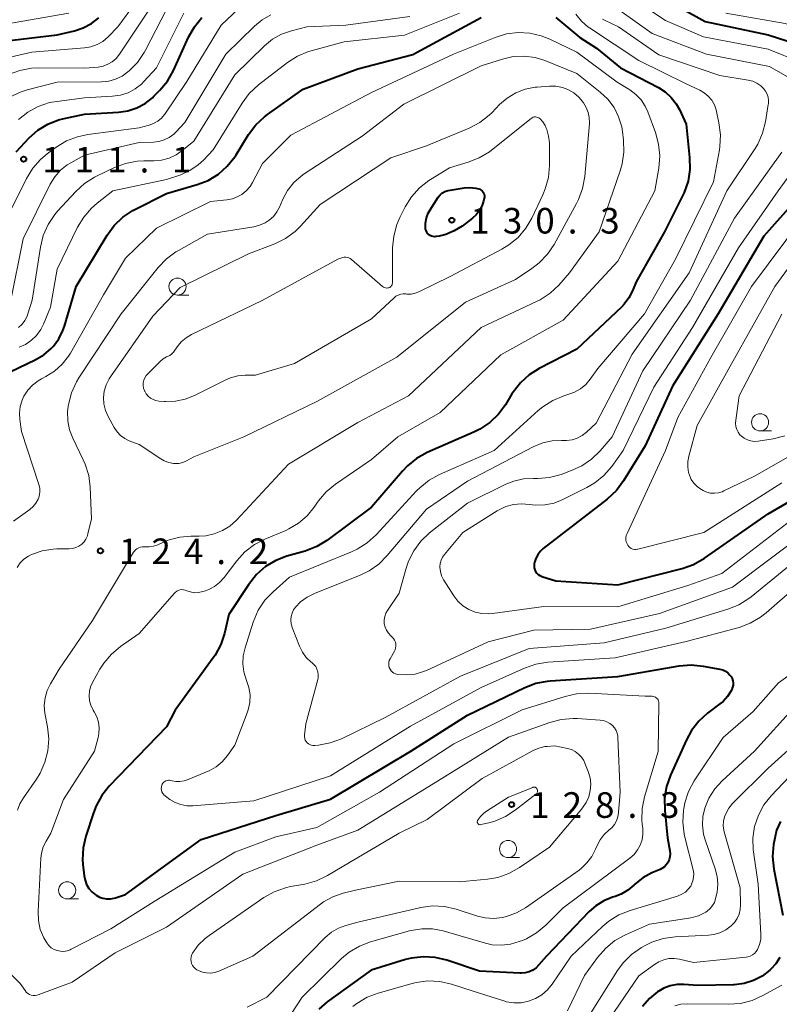
# Model space of a CAD drawing. Units: metres. Extents: x -74000 to -72000, y 29999 to 31501.
# Drawn here: x -73330 to -73219, y 30812 to 30956 of the extents above; entities that cross this region are included whole.
import ezdxf

# ---------------------------------------------------------------- set-up
doc = ezdxf.new("R2010")
doc.units = ezdxf.units.M
for name, color, linetype, lineweight in [('633100_広葉樹林', 7, 'Continuous', 13), ('710100_等高線(計曲線)', 7, 'Continuous', 40), ('710200_等高線(主曲線)', 7, 'Continuous', 13), ('731200_図化機測定による標高点', 7, 'Continuous', 40)]:
    doc.layers.add(name, color=color, linetype=linetype, lineweight=lineweight)
doc.styles.add('Style-WORKING', font='MS Gothic.ttf')

msp = doc.modelspace()

# ---------------------------------------------------------------- linework, layer by layer
at = {"layer": '633100_広葉樹林', "linetype": 'Continuous', "lineweight": 13}
for p, q in [((-73307.41, 30915.74), (-73305.74, 30915.74)), ((-73222.17, 30895.88), (-73220.5, 30895.88)), ((-73259.04, 30833.42), (-73257.37, 30833.42)), ((-73323.55, 30827.37), (-73321.88, 30827.37))]:
    msp.add_line(p, q, dxfattribs=at)
for centre in [(-73307.41, 30916.99), (-73222.17, 30897.13), (-73259.04, 30834.67), (-73323.55, 30828.62)]:
    msp.add_circle(centre, 1.25, dxfattribs=at)
at = {"layer": '710100_等高線(計曲線)', "linetype": 'Continuous', "lineweight": 40, "flags": 128}
for points, elevation in [([(-73237, 30959.61), (-73230.19, 30955.81), (-73221, 30953.87), (-73214, 30951.58)], 110), ([(-73334.46, 30952.72), (-73325, 30953.85), (-73322.5, 30954.43), (-73321.2, 30954.85), (-73319.99, 30955.49), (-73318.91, 30956.33)], 100), ([(-73331.02, 30936.73), (-73329.1, 30938.77), (-73327.84, 30939.9), (-73326.4, 30940.79), (-73324.82, 30941.41), (-73324, 30941.62), (-73321, 30942.24), (-73316.02, 30942.52), (-73314.67, 30942.72), (-73313.37, 30943.15), (-73312.16, 30943.79), (-73311.08, 30944.64), (-73310.87, 30944.85), (-73310, 30945.73), (-73308.89, 30947.07), (-73308.01, 30948.63), (-73305.8, 30953.5), (-73304.94, 30955.02), (-73303.84, 30956.37)], 110), ([(-73325.88, 30907.94), (-73325.56, 30908.28), (-73324.76, 30909.37), (-73324.17, 30910.57), (-73323.95, 30911.2), (-73322.25, 30917), (-73317.69, 30924.53), (-73316.67, 30925.94), (-73315.41, 30927.15), (-73313.96, 30928.12), (-73313.63, 30928.29), (-73309, 30930.62), (-73304.55, 30931.92), (-73302.92, 30932.55), (-73301.43, 30933.46), (-73300.12, 30934.61), (-73299.03, 30935.97), (-73298.83, 30936.29), (-73297.01, 30939.25), (-73295.97, 30940.65), (-73294.7, 30941.85), (-73294.25, 30942.19), (-73289, 30945.89), (-73281, 30948.85), (-73273, 30950.97), (-73263, 30956.37)], 120), ([(-73252.06, 30956.39), (-73248.53, 30953.47), (-73246.1, 30951.9), (-73242.6, 30949), (-73237.05, 30946.13), (-73236.05, 30945.49), (-73235.17, 30944.69), (-73234.44, 30943.75), (-73233.98, 30942.9), (-73233, 30940.75), (-73232.48, 30935.9), (-73232.44, 30934.16), (-73232.71, 30932.44), (-73233.27, 30930.79), (-73233.46, 30930.38), (-73236.13, 30925), (-73240.29, 30917.71), (-73240.83, 30916.36), (-73241.35, 30915.33), (-73242.05, 30914.41), (-73242.44, 30914), (-73249, 30907.85), (-73254.48, 30905.03), (-73255.95, 30904.1), (-73257.24, 30902.93), (-73258.31, 30901.55), (-73258.47, 30901.31), (-73259.43, 30899.71), (-73260.46, 30898.3), (-73261.72, 30897.1)], 120), ([(-73212.17, 30935), (-73221.61, 30924.39), (-73228.28, 30913), (-73235, 30902.4), (-73239, 30893.69), (-73242.14, 30888.56), (-73243.18, 30887.16), (-73244.54, 30885.88), (-73253.89, 30878.65), (-73254.34, 30878.23), (-73254.71, 30877.73), (-73255, 30877.18), (-73255.18, 30876.59), (-73255.22, 30876.39), (-73255.24, 30876.11), (-73255.21, 30875.83), (-73255.13, 30875.55), (-73255.01, 30875.3), (-73254.84, 30875.07), (-73254.63, 30874.87), (-73254.4, 30874.71), (-73254.14, 30874.59), (-73254.09, 30874.58), (-73252.06, 30873.94), (-73243, 30873.32), (-73233.55, 30875.75), (-73231.91, 30876.33), (-73230.32, 30877.24), (-73221, 30883.75), (-73209.68, 30890.32)], 110), ([(-73265.47, 30931.45), (-73264.62, 30931.51), (-73263.77, 30931.42), (-73263.32, 30931.31), (-73263.13, 30931.24), (-73262.96, 30931.13), (-73262.81, 30931), (-73262.68, 30930.84), (-73262.58, 30930.67), (-73262.52, 30930.48), (-73262.49, 30930.28), (-73262.49, 30930.08), (-73262.52, 30929.93), (-73262.63, 30929.49), (-73262.88, 30928.76), (-73263.25, 30928.09), (-73263.73, 30927.49), (-73264.24, 30927.03), (-73265.78, 30925.86), (-73266.93, 30925.14), (-73268.17, 30924.63), (-73269.14, 30924.39), (-73269.55, 30924.32), (-73269.78, 30924.3), (-73270.02, 30924.32), (-73270.24, 30924.38), (-73270.45, 30924.48), (-73270.65, 30924.62), (-73270.81, 30924.78), (-73270.94, 30924.98), (-73271.04, 30925.19), (-73271.1, 30925.41), (-73271.12, 30925.53), (-73271.11, 30926.29), (-73270.98, 30927.04), (-73270.71, 30927.75), (-73270.44, 30928.24), (-73269.25, 30930.09), (-73269, 30930.41), (-73268.71, 30930.68), (-73268.62, 30930.74), (-73268.31, 30930.92), (-73267.98, 30931.03), (-73267.79, 30931.07), (-73265.47, 30931.45)], 130), ([(-73333, 30904), (-73328.23, 30906.27), (-73326.98, 30907), (-73325.88, 30907.94)], 120), ([(-73261.72, 30897.1), (-73263.16, 30896.12), (-73263.97, 30895.73), (-73270.89, 30892.69), (-73272.42, 30891.85), (-73273.78, 30890.76), (-73274.49, 30890), (-73279, 30884.69), (-73285.54, 30879.85), (-73287.03, 30878.94), (-73288.74, 30878.28), (-73291.41, 30877.52), (-73293.03, 30876.9), (-73294.53, 30876), (-73295.85, 30874.86), (-73297.04, 30873.36), (-73299.88, 30869), (-73300.53, 30866.23), (-73301.08, 30864.58), (-73301.91, 30863.04), (-73302.19, 30862.63), (-73307.77, 30855), (-73309, 30852.56), (-73317.39, 30843.86), (-73318.49, 30842.5), (-73319.33, 30840.98), (-73319.71, 30839.98), (-73320.82, 30836.54), (-73321.2, 30834.84), (-73321.29, 30833.1), (-73321.24, 30832.45), (-73321.07, 30830.74), (-73320.94, 30830.09), (-73320.7, 30829.47), (-73320.36, 30828.9), (-73319.93, 30828.39), (-73319.45, 30828), (-73319.32, 30827.91), (-73318.84, 30827.64), (-73318.32, 30827.45), (-73317.78, 30827.36), (-73317.23, 30827.36), (-73316.69, 30827.45), (-73316.5, 30827.51), (-73315, 30828.02), (-73303.94, 30836.06), (-73293, 30839.56), (-73285, 30841.94), (-73273.27, 30849), (-73265, 30854.25), (-73256.6, 30858.31), (-73254.97, 30858.93), (-73253.26, 30859.26), (-73252.87, 30859.29), (-73243, 30859.9), (-73233.99, 30861.46), (-73232.26, 30861.61), (-73230.48, 30861.44), (-73228.06, 30861), (-73227.64, 30860.88), (-73227.24, 30860.69), (-73226.88, 30860.44), (-73226.58, 30860.13), (-73226.41, 30859.9), (-73226.26, 30859.62)], 120), ([(-73226.26, 30859.62), (-73226.16, 30859.31), (-73226.11, 30858.99), (-73226.12, 30858.66), (-73226.19, 30858.34), (-73226.31, 30858.04), (-73226.41, 30857.84), (-73226.93, 30857.01), (-73227.58, 30856.28), (-73228.04, 30855.9), (-73229.85, 30854.54), (-73231.14, 30853.37), (-73232.21, 30852), (-73232.94, 30850.67), (-73235.29, 30845.47), (-73235.87, 30843.82), (-73236.15, 30842.1), (-73236.12, 30840.31), (-73235.7, 30836.3), (-73235.35, 30834.38), (-73235.31, 30833.96), (-73235.35, 30833.53), (-73235.45, 30833.12), (-73235.63, 30832.73), (-73235.87, 30832.38), (-73236.17, 30832.07), (-73236.52, 30831.82), (-73236.78, 30831.69), (-73238, 30831.16), (-73239.32, 30830.44), (-73240.49, 30829.5), (-73240.64, 30829.36), (-73241.51, 30828.63), (-73242.5, 30828.06), (-73243.35, 30827.73), (-73243.76, 30827.6), (-73245.05, 30827.08), (-73246.22, 30826.35), (-73247.16, 30825.51), (-73253.43, 30819), (-73254.53, 30817.69), (-73254.95, 30817.27), (-73255.43, 30816.93), (-73255.97, 30816.67), (-73256.54, 30816.52), (-73257.13, 30816.47), (-73257.33, 30816.47), (-73263.21, 30816.79), (-73267.99, 30818.38), (-73269.69, 30818.79), (-73271.43, 30818.89), (-73273.16, 30818.69), (-73274.04, 30818.47), (-73279.05, 30816.95), (-73285.49, 30812.32), (-73286.75, 30811.23)], 120), ([(-73219.2, 30838.69), (-73219.75, 30837.42), (-73220.03, 30836.25), (-73220.19, 30835.31), (-73220.33, 30833.57), (-73220.14, 30831.72), (-73218.82, 30825)], 110), ([(-73219.29, 30818.81), (-73219.86, 30817.88), (-73220.59, 30817.06), (-73220.68, 30816.98), (-73220.73, 30816.93), (-73221.86, 30816.07), (-73223.13, 30815.41), (-73224.48, 30814.99), (-73225.9, 30814.81), (-73226.07, 30814.8), (-73231.3, 30814.7), (-73233.31, 30814.85), (-73234.32, 30814.84), (-73235.31, 30814.65), (-73236.25, 30814.29), (-73236.98, 30813.87), (-73237.16, 30813.75), (-73238.35, 30812.78), (-73239.35, 30811.62)], 110)]:
    msp.add_lwpolyline(points, dxfattribs=dict(at, elevation=elevation))
at = {"layer": '710200_等高線(主曲線)', "linetype": 'Continuous', "lineweight": 13, "flags": 128}
for points, elevation in [([(-73333.82, 30950.15), (-73328.71, 30951.29), (-73321.03, 30951.93), (-73320.09, 30952.09), (-73319.18, 30952.42), (-73318.35, 30952.89), (-73317.57, 30953.55), (-73316.13, 30955), (-73308.38, 30965.62)], 102), ([(-73332.12, 30948.02), (-73330.49, 30948.63), (-73328.78, 30948.95), (-73327.71, 30949), (-73321, 30948.95), (-73319, 30949.14), (-73318.28, 30949.28), (-73317.59, 30949.54), (-73316.95, 30949.91), (-73316.39, 30950.39), (-73315.89, 30951.01), (-73309.27, 30961)], 104), ([(-73243, 30960.64), (-73236.03, 30955.97), (-73230.45, 30953.55), (-73221, 30951.77), (-73216.17, 30949.82)], 112), ([(-73331.87, 30944.79), (-73330.28, 30945.51), (-73329.39, 30945.78), (-73325, 30946.9), (-73318.52, 30946.98), (-73317.47, 30947.08), (-73316.46, 30947.36), (-73315.51, 30947.82), (-73314.67, 30948.42), (-73314.5, 30948.57), (-73313.28, 30949.81), (-73312.29, 30951.25), (-73312.1, 30951.6), (-73308.29, 30959)], 106), ([(-73244.87, 30959), (-73237.97, 30954.03), (-73230.01, 30951), (-73220.79, 30949.21), (-73217.82, 30947.52)], 114), ([(-73374.55, 30915.19), (-73372.63, 30917.37), (-73368.19, 30922.79), (-73366.97, 30924.04), (-73365.56, 30925.06), (-73365.36, 30925.17), (-73360.31, 30928.01), (-73358.88, 30929), (-73357.63, 30930.22), (-73357.33, 30930.59), (-73352.34, 30937), (-73347.84, 30946.7), (-73346.98, 30948.21), (-73345.86, 30949.55), (-73345.51, 30949.88), (-73343.18, 30952.02), (-73341.79, 30953.08), (-73340.24, 30953.88), (-73338.58, 30954.4), (-73338.09, 30954.5), (-73332.57, 30955.43), (-73323.3, 30957)], 98), ([(-73331.8, 30928.2), (-73329.5, 30932.83), (-73328.59, 30934.32), (-73327.43, 30935.62), (-73326.46, 30936.44), (-73325.15, 30937.4), (-73323.66, 30938.31), (-73322.04, 30938.94), (-73320.52, 30939.26), (-73313, 30940.24), (-73311.56, 30940.62), (-73310.9, 30940.85), (-73310.3, 30941.2), (-73309.77, 30941.64), (-73309.32, 30942.18), (-73309.28, 30942.24), (-73306.05, 30947), (-73301, 30955.28), (-73298.46, 30957.66)], 112), ([(-73329.3, 30913), (-73328.68, 30915), (-73327.47, 30922.79), (-73327.05, 30924.48), (-73326.34, 30926.08), (-73325.37, 30927.53), (-73324.95, 30928.02), (-73322.3, 30930.9), (-73321.01, 30932.08), (-73319.54, 30933.01), (-73319.28, 30933.14), (-73316.65, 30934.41), (-73315.02, 30935.03), (-73313.3, 30935.35), (-73312.35, 30935.4), (-73310.88, 30935.41), (-73309.73, 30935.51), (-73308.63, 30935.81), (-73307.59, 30936.3), (-73306.79, 30936.85), (-73305, 30938.29), (-73299, 30947.99), (-73294.66, 30952.25), (-73293.5, 30953.19), (-73292.21, 30953.93), (-73290.75, 30954.44), (-73288.5, 30955), (-73282.76, 30955.24), (-73273.4, 30956.52)], 116), ([(-73316.85, 30931), (-73309, 30932.65), (-73306.93, 30933.37), (-73305.59, 30933.97), (-73304.37, 30934.8), (-73303.59, 30935.52), (-73302.18, 30937), (-73297.96, 30943.85), (-73296.91, 30945.25), (-73295.56, 30946.51), (-73291.32, 30949.78), (-73289.86, 30950.73), (-73288.25, 30951.4), (-73287.83, 30951.52), (-73283, 30952.84), (-73274.21, 30953.79), (-73266.16, 30957)], 118), ([(-73312.34, 30947), (-73310.49, 30949), (-73306.5, 30957)], 108), ([(-73307.67, 30939.6), (-73306.35, 30941), (-73300.34, 30951), (-73296.14, 30955.14), (-73295.01, 30956.06), (-73293.75, 30956.78)], 114), ([(-73249.13, 30956.87), (-73248.32, 30955.87), (-73247.35, 30955.03), (-73247.13, 30954.87), (-73243.54, 30952.46), (-73239.92, 30950.08), (-73233, 30946.66), (-73231, 30945.73), (-73230.33, 30945.35), (-73229.74, 30944.86), (-73229.25, 30944.27), (-73228.86, 30943.61), (-73228.59, 30942.89), (-73228.54, 30942.65), (-73228.18, 30940.96), (-73227.96, 30939.23), (-73228.05, 30937.49), (-73228.12, 30937.03), (-73229, 30932.34), (-73234.52, 30921), (-73239.09, 30913), (-73245.92, 30905), (-73247.03, 30903.43), (-73247.68, 30902.67), (-73248.44, 30902.03), (-73249.3, 30901.54), (-73249.99, 30901.28), (-73250.88, 30901), (-73252.5, 30900.34), (-73253.97, 30899.41), (-73254.64, 30898.85), (-73261.07, 30893), (-73269.08, 30889.48), (-73270.61, 30888.64), (-73271.97, 30887.55), (-73272.42, 30887.1), (-73278.36, 30880.64)], 118), ([(-73227.18, 30957), (-73218.48, 30955.52), (-73212.22, 30953.57), (-73210.75, 30952.97), (-73209.4, 30952.11), (-73208.95, 30951.75), (-73208.27, 30951.05), (-73207.73, 30950.24), (-73207.33, 30949.35), (-73207.13, 30948.62), (-73206.42, 30945), (-73206.75, 30940.87), (-73207.04, 30939.15), (-73207.62, 30937.51), (-73208.48, 30936), (-73209.05, 30935.25), (-73215.95, 30927), (-73223.43, 30917), (-73229.36, 30906.64), (-73234.19, 30897.81), (-73236.02, 30893)], 108), ([(-73245.24, 30956.13), (-73244.94, 30955.98), (-73242.88, 30955), (-73237, 30950.94), (-73228.08, 30947.92), (-73223.91, 30947.22), (-73223.25, 30947.05), (-73222.63, 30946.77), (-73222.06, 30946.38), (-73221.66, 30946), (-73221.37, 30945.61), (-73221.14, 30945.18), (-73221, 30944.71), (-73220.93, 30944.22)], 116), ([(-73331.41, 30882.65), (-73329.03, 30884.37), (-73328.54, 30884.8), (-73328.12, 30885.31), (-73327.8, 30885.89), (-73327.75, 30886), (-73327.6, 30886.49), (-73327.53, 30887), (-73327.56, 30887.51), (-73327.68, 30888.03), (-73330.23, 30895.77), (-73330.48, 30897.52), (-73330.53, 30898.48), (-73330.42, 30899.44), (-73330.14, 30900.36), (-73329.93, 30900.84), (-73329.87, 30900.95), (-73329.32, 30901.82), (-73328.63, 30902.58), (-73327.82, 30903.21), (-73327.31, 30903.5), (-73326.69, 30903.82), (-73325.4, 30904.62), (-73324.27, 30905.64), (-73323.34, 30906.83), (-73323.08, 30907.26), (-73318.23, 30915.77), (-73315, 30921.15), (-73310.46, 30925.54), (-73302.57, 30929.43), (-73300.2, 30929.69), (-73299.36, 30929.86), (-73298.57, 30930.17), (-73298, 30930.5), (-73297.35, 30931.03), (-73296.79, 30931.66), (-73296.43, 30932.24), (-73294.97, 30935), (-73290.84, 30939.16), (-73279, 30945.42), (-73267.03, 30951), (-73260.94, 30953.47)], 122), ([(-73260.94, 30953.47), (-73259.29, 30953.98), (-73257.58, 30954.19), (-73255.86, 30954.1), (-73254.18, 30953.72), (-73252.94, 30953.22), (-73249, 30951.33), (-73243.09, 30946.91), (-73241.22, 30945.78), (-73240.34, 30945.13), (-73239.59, 30944.33), (-73238.98, 30943.42), (-73238.6, 30942.59), (-73237.47, 30939.54), (-73237.01, 30937.86), (-73236.85, 30936.12), (-73237, 30934.33), (-73237.58, 30931), (-73243, 30920.74), (-73251, 30912.1), (-73260.12, 30907), (-73269, 30898.58), (-73275.15, 30895), (-73279, 30891.67), (-73284.29, 30888.07), (-73285.64, 30886.97), (-73286.78, 30885.64), (-73286.92, 30885.43), (-73287.43, 30884.69), (-73288.46, 30883.42), (-73289.71, 30882.35), (-73291.11, 30881.52), (-73291.58, 30881.31), (-73294.62, 30880.04), (-73296.16, 30879.23), (-73297.54, 30878.16), (-73298.73, 30876.85), (-73300.6, 30874.39), (-73301.24, 30873.69), (-73301.99, 30873.11), (-73302.83, 30872.66), (-73303.33, 30872.48), (-73303.89, 30872.31), (-73304.38, 30872.2), (-73304.88, 30872.18), (-73305.38, 30872.25), (-73305.86, 30872.4), (-73306.04, 30872.48), (-73306.28, 30872.58), (-73306.53, 30872.63), (-73306.79, 30872.64), (-73307.05, 30872.6), (-73307.3, 30872.52), (-73307.53, 30872.39), (-73307.73, 30872.23), (-73307.83, 30872.13), (-73313, 30866.2), (-73315.73, 30864.31), (-73317.07, 30863.2), (-73318.2, 30861.88), (-73318.76, 30860.98), (-73319.84, 30859.06), (-73320.13, 30858.43), (-73320.3, 30857.76), (-73320.35, 30857.07)], 122), ([(-73320.6, 30880.49), (-73320.51, 30880.81), (-73320.01, 30883), (-73320.18, 30887.62), (-73320.39, 30889.35), (-73320.91, 30891.01), (-73321.19, 30891.66), (-73322.73, 30894.79), (-73323.21, 30896.04), (-73323.47, 30897.35), (-73323.49, 30898.69), (-73323.41, 30899.43), (-73323.35, 30899.76), (-73322.91, 30901.45), (-73322.19, 30903.04), (-73321.83, 30903.63), (-73315.63, 30913), (-73310.24, 30919.78), (-73309.04, 30921.05), (-73307.63, 30922.08), (-73307.26, 30922.3), (-73303, 30924.67), (-73296.24, 30925.76), (-73295.39, 30925.97), (-73294.6, 30926.33), (-73294, 30926.72), (-73293.38, 30927.28), (-73292.87, 30927.94), (-73292.5, 30928.63), (-73292, 30929.8), (-73291.31, 30931.07), (-73290.41, 30932.21), (-73289.32, 30933.18), (-73288.88, 30933.48), (-73280.38, 30939), (-73274.31, 30943.69), (-73263, 30949.33), (-73259.85, 30950.31), (-73258.28, 30950.66), (-73256.67, 30950.72), (-73255.07, 30950.51), (-73253.64, 30950.07), (-73249, 30948.2), (-73245.56, 30945.47), (-73244.45, 30944.42), (-73243.54, 30943.19), (-73242.86, 30941.83), (-73242.42, 30940.36), (-73242.31, 30939.69), (-73242.15, 30938.43), (-73242.09, 30936.69), (-73242.33, 30934.96), (-73242.62, 30933.94), (-73245.69, 30925), (-73250.05, 30919), (-73251.63, 30917.22), (-73252.89, 30916.02), (-73254.35, 30915.06), (-73254.87, 30914.8), (-73263, 30911), (-73273.6, 30901), (-73281, 30897.09), (-73291.19, 30891), (-73298.78, 30882.82), (-73299.74, 30881.95)], 124), ([(-73330.67, 30941.44), (-73329.31, 30942.53), (-73327.78, 30943.36), (-73326.13, 30943.92), (-73325.08, 30944.11), (-73321, 30944.65), (-73316.91, 30944.86), (-73315.76, 30945.02), (-73314.65, 30945.38), (-73313.61, 30945.93), (-73312.69, 30946.65), (-73312.34, 30947)], 108), ([(-73317.56, 30898), (-73317.94, 30898.88), (-73318.17, 30899.81), (-73318.23, 30900.76), (-73318.13, 30901.71), (-73317.86, 30902.63), (-73317.43, 30903.49), (-73317.23, 30903.8), (-73311, 30912.66), (-73307, 30916.84), (-73297, 30921.77), (-73293.18, 30923.26), (-73291.62, 30924.03), (-73290.21, 30925.06), (-73289.42, 30925.84), (-73286.54, 30929), (-73276.18, 30935.82), (-73271, 30937.59), (-73264.74, 30940.2), (-73263.19, 30941.01), (-73261.81, 30942.08), (-73261.39, 30942.49), (-73260.29, 30943.63), (-73259.18, 30944.6), (-73257.91, 30945.36), (-73256.53, 30945.89), (-73255.08, 30946.17), (-73254.8, 30946.2), (-73252.98, 30946.33), (-73252.03, 30946.31), (-73251.1, 30946.14), (-73250.28, 30945.83), (-73249.44, 30945.35), (-73248.7, 30944.73), (-73248.16, 30944.1), (-73248, 30943.88)], 126), ([(-73248, 30943.88), (-73247.6, 30943.22), (-73247.31, 30942.5), (-73247.16, 30941.74), (-73247.14, 30940.96), (-73247.15, 30940.85), (-73247.83, 30933.09), (-73248.13, 30931.37), (-73248.73, 30929.73), (-73249.02, 30929.16), (-73252.3, 30923.17), (-73253.27, 30921.72), (-73254.47, 30920.46), (-73255.55, 30919.63), (-73257.95, 30918.05), (-73265.26, 30914.74), (-73275.34, 30906.66), (-73287, 30900.17), (-73297.71, 30895), (-73305, 30892.07), (-73306.11, 30891.47), (-73306.64, 30891.25), (-73307.19, 30891.12), (-73307.76, 30891.09), (-73308, 30891.11), (-73308.7, 30891.25), (-73309.37, 30891.51), (-73309.84, 30891.77), (-73313, 30893.88), (-73314.46, 30894.44), (-73315.12, 30894.77), (-73315.73, 30895.2), (-73316.24, 30895.74), (-73316.66, 30896.37), (-73317.56, 30898)], 126), ([(-73220.93, 30944.22), (-73220.96, 30943.74), (-73220.97, 30943.67), (-73221.38, 30941.13), (-73221.8, 30939.44), (-73222.51, 30937.85), (-73222.91, 30937.2), (-73227.01, 30931), (-73232.54, 30919), (-73240.89, 30907.11), (-73246.13, 30897), (-73247.57, 30895.67), (-73248.2, 30895.18), (-73248.91, 30894.81), (-73249.67, 30894.56), (-73250.47, 30894.45), (-73250.95, 30894.45), (-73251.2, 30894.47), (-73252.59, 30894.42), (-73253.95, 30894.14), (-73255.36, 30893.56), (-73265, 30888.49), (-73271, 30884.43), (-73276.71, 30877.61), (-73277.94, 30876.38), (-73279.36, 30875.38), (-73280.7, 30874.73), (-73287.36, 30872.09), (-73288.44, 30871.55), (-73289.42, 30870.83), (-73290.13, 30870.09), (-73290.43, 30869.66), (-73290.65, 30869.19), (-73290.79, 30868.68), (-73290.83, 30868.16), (-73290.79, 30867.65), (-73290.65, 30867.14), (-73290.63, 30867.08), (-73289.57, 30864.37), (-73289.14, 30863.5), (-73288.56, 30862.71), (-73287.86, 30862.04)], 116), ([(-73282.56, 30921.27), (-73282.35, 30921.21), (-73282.14, 30921.11), (-73281.97, 30920.98), (-73277.41, 30917.02), (-73277.27, 30916.92), (-73277.12, 30916.85), (-73276.96, 30916.8), (-73276.8, 30916.78), (-73276.63, 30916.8), (-73276.48, 30916.83), (-73276.36, 30916.88), (-73276.25, 30916.96), (-73276.16, 30917.04), (-73276.08, 30917.15), (-73276.02, 30917.27), (-73275.98, 30917.39), (-73275.97, 30917.52), (-73275.97, 30917.54), (-73275.94, 30922.66), (-73275.77, 30924.39), (-73275.31, 30926.07), (-73274.87, 30927.1), (-73274.08, 30928.66), (-73273.16, 30930.15), (-73272, 30931.45), (-73270.63, 30932.53), (-73270.39, 30932.68), (-73267.6, 30934.4), (-73264.89, 30935.19), (-73263.27, 30935.83), (-73261.78, 30936.73), (-73261.46, 30936.98), (-73255.66, 30941.62), (-73255.52, 30941.72), (-73255.36, 30941.79), (-73255.2, 30941.83), (-73255.03, 30941.84), (-73254.86, 30941.82), (-73254.69, 30941.77), (-73254.54, 30941.7), (-73254.41, 30941.6), (-73254.38, 30941.58), (-73253.96, 30941.1), (-73253.62, 30940.56), (-73253.47, 30940.21), (-73253.38, 30940), (-73253.11, 30939.03), (-73253, 30938.03), (-73253, 30937.93), (-73253, 30934.71)], 128), ([(-73331.87, 30914.54), (-73330, 30924), (-73326.02, 30932), (-73325.36, 30933.08), (-73324.52, 30934.03), (-73323.53, 30934.82), (-73323, 30935.13), (-73321, 30936.23), (-73313, 30938.08), (-73310.93, 30938.14), (-73310.12, 30938.23), (-73309.34, 30938.47), (-73308.62, 30938.83), (-73307.96, 30939.32), (-73307.67, 30939.6)], 114), ([(-73219, 30936.67), (-73225.93, 30927), (-73232.37, 30915), (-73239.34, 30904.66), (-73243.82, 30895), (-73245.58, 30892.96), (-73246.83, 30891.74), (-73248.27, 30890.76), (-73249.68, 30890.1), (-73251.29, 30889.51), (-73252.97, 30889.05), (-73254.71, 30888.88), (-73255.23, 30888.9), (-73255.33, 30888.9), (-73256.78, 30888.84), (-73258.19, 30888.53), (-73259.38, 30888.06), (-73265, 30885.3), (-73270.54, 30880.93), (-73271.8, 30879.73), (-73272.85, 30878.33), (-73273.63, 30876.78), (-73273.97, 30875.78), (-73275, 30872.1), (-73276.69, 30869.59)], 114), ([(-73214.87, 30937.35), (-73219.53, 30931), (-73225.32, 30922.68), (-73232.06, 30911), (-73237.73, 30902.27), (-73242.22, 30893), (-73243.88, 30890.68), (-73245.02, 30889.36), (-73246.37, 30888.25), (-73247.52, 30887.58), (-73251.04, 30885.81), (-73252.31, 30885.3), (-73253.64, 30885.03), (-73255.01, 30884.99), (-73255.91, 30885.09), (-73257.07, 30885.19), (-73258.23, 30885.09), (-73259.36, 30884.79), (-73260.42, 30884.29), (-73260.65, 30884.16), (-73265.64, 30881), (-73268.36, 30877.76), (-73268.64, 30877.37), (-73268.85, 30876.93), (-73268.97, 30876.46), (-73269.02, 30875.97), (-73269.02, 30875.92), (-73268.95, 30875.28), (-73268.77, 30874.67), (-73268.49, 30874.09), (-73268.44, 30874), (-73267, 30871.75), (-73266.38, 30870.95), (-73265.64, 30870.27), (-73264.79, 30869.73), (-73263.85, 30869.35), (-73262.87, 30869.13), (-73261.86, 30869.09), (-73261.32, 30869.14), (-73253.82, 30870.18), (-73243, 30870.11), (-73232.75, 30873.25), (-73227.75, 30875), (-73217, 30883.27)], 112), ([(-73253, 30934.71), (-73253.15, 30932.98), (-73253.6, 30931.29), (-73253.96, 30930.44), (-73255.57, 30927.03), (-73256.45, 30925.53), (-73257.58, 30924.2), (-73258.92, 30923.09), (-73259.96, 30922.46), (-73267.52, 30918.48), (-73272.1, 30916.24), (-73272.65, 30916.03), (-73273.24, 30915.91), (-73273.83, 30915.9), (-73274, 30915.92), (-73274.38, 30915.93), (-73274.75, 30915.87), (-73275.11, 30915.75), (-73275.44, 30915.57), (-73275.73, 30915.35), (-73279, 30912.29), (-73290.27, 30905.73), (-73295.98, 30904.02), (-73297.49, 30904.03), (-73298.58, 30903.94), (-73299.63, 30903.66), (-73300.35, 30903.35), (-73304.92, 30901.04), (-73306.27, 30900.51), (-73307.69, 30900.21), (-73309.13, 30900.17), (-73309.32, 30900.18), (-73310.12, 30900.24), (-73310.56, 30900.31), (-73310.97, 30900.46), (-73311.35, 30900.68), (-73311.69, 30900.96), (-73311.98, 30901.29), (-73312.2, 30901.67), (-73312.24, 30901.76), (-73312.36, 30902.13), (-73312.42, 30902.52), (-73312.41, 30902.91), (-73312.33, 30903.29), (-73312.18, 30903.66), (-73311.98, 30903.99), (-73311.76, 30904.24), (-73309.92, 30906.08), (-73309.51, 30906.43), (-73309.04, 30906.7), (-73308.88, 30906.77), (-73308.55, 30906.93), (-73308.25, 30907.15), (-73308, 30907.42), (-73307.92, 30907.52), (-73307.47, 30908.17), (-73306.86, 30908.9), (-73306.14, 30909.51), (-73305.37, 30909.96), (-73295, 30914.94), (-73283.94, 30921), (-73283.24, 30921.23), (-73283.01, 30921.29), (-73282.79, 30921.3), (-73282.56, 30921.27)], 128), ([(-73330.6, 30908.11), (-73329.64, 30908.54), (-73328.78, 30909.13), (-73328.03, 30909.86), (-73327.42, 30910.7), (-73327.03, 30911.5), (-73326.01, 30913.99), (-73325, 30919.54), (-73322.02, 30925.68), (-73321.13, 30927.17), (-73319.99, 30928.49), (-73319.14, 30929.23), (-73316.85, 30931)], 118), ([(-73214.18, 30925), (-73220, 30917), (-73226.33, 30905.67), (-73231.36, 30896.64), (-73232.6, 30892.18), (-73232.75, 30891.39), (-73232.76, 30890.57), (-73232.63, 30889.77), (-73232.51, 30889.37), (-73232.23, 30888.76), (-73231.84, 30888.2), (-73231.37, 30887.72), (-73230.82, 30887.33), (-73230.72, 30887.27), (-73230.51, 30887.16), (-73229.98, 30886.92), (-73229.42, 30886.78), (-73228.84, 30886.74), (-73228.27, 30886.81), (-73227.71, 30886.97), (-73227.45, 30887.08), (-73223, 30889.26), (-73212.89, 30895)], 106), ([(-73330.67, 30911.01), (-73330.15, 30911.49), (-73329.73, 30912.05), (-73329.41, 30912.67), (-73329.3, 30913)], 116), ([(-73219, 30912.97), (-73225.21, 30901), (-73225.74, 30897.45), (-73225.77, 30896.99), (-73225.72, 30896.53), (-73225.59, 30896.09), (-73225.38, 30895.68), (-73225.11, 30895.31), (-73224.9, 30895.1), (-73224.48, 30894.79), (-73224.02, 30894.55), (-73223.52, 30894.4), (-73223.01, 30894.34), (-73222.45, 30894.37), (-73220.25, 30894.71), (-73218.56, 30895.13)], 104), ([(-73236.02, 30893), (-73241.64, 30880.84), (-73241.74, 30880.55), (-73241.8, 30880.24), (-73241.8, 30879.93), (-73241.74, 30879.62), (-73241.63, 30879.33), (-73241.52, 30879.13), (-73241.38, 30878.94), (-73241.21, 30878.78), (-73241.01, 30878.66), (-73240.79, 30878.57), (-73240.56, 30878.52), (-73240.33, 30878.51), (-73240.1, 30878.54), (-73240.05, 30878.55), (-73230.42, 30881), (-73219, 30888.27)], 108), ([(-73299.74, 30881.95), (-73300.83, 30881.27), (-73302.02, 30880.78), (-73303.28, 30880.51), (-73304.26, 30880.45), (-73305.48, 30880.46), (-73307.07, 30880.34), (-73308.61, 30879.94), (-73309.37, 30879.63), (-73310.27, 30879.21), (-73310.9, 30878.99), (-73311.55, 30878.88), (-73312.26, 30878.89), (-73312.54, 30878.9), (-73312.82, 30878.85), (-73313.09, 30878.76), (-73313.34, 30878.62), (-73313.57, 30878.44), (-73313.75, 30878.23), (-73313.83, 30878.11), (-73319.86, 30868.14), (-73324.7, 30861), (-73325.98, 30858.87), (-73326.47, 30857.86), (-73326.78, 30856.78), (-73326.9, 30855.66), (-73326.82, 30854.53), (-73326.78, 30854.31), (-73326.43, 30852.53), (-73326.25, 30850.8), (-73326.37, 30849.06), (-73326.8, 30847.37), (-73327.5, 30845.78), (-73328.05, 30844.9), (-73329.95, 30842.18), (-73330.46, 30841.3), (-73330.8, 30840.34)], 124), ([(-73276.69, 30869.59), (-73276.93, 30869.17), (-73277.09, 30868.71), (-73277.16, 30868.23), (-73277.16, 30867.74), (-73277.15, 30867.65), (-73277.03, 30867.15), (-73276.83, 30866.68), (-73276.56, 30866.25), (-73276.21, 30865.87), (-73276, 30865.69), (-73275.8, 30865.47), (-73275.64, 30865.23), (-73275.53, 30864.96), (-73275.47, 30864.68), (-73275.45, 30864.39), (-73275.49, 30864.1), (-73275.57, 30863.82), (-73275.67, 30863.61), (-73276.31, 30862.51), (-73276.42, 30862.27), (-73276.49, 30862.01), (-73276.51, 30861.75), (-73276.49, 30861.48), (-73276.42, 30861.22), (-73276.31, 30860.98), (-73276.15, 30860.76), (-73275.96, 30860.57), (-73275.74, 30860.41), (-73275.5, 30860.3), (-73275.24, 30860.23), (-73275.21, 30860.23), (-73273.93, 30860.14), (-73272.65, 30860.27), (-73271.42, 30860.63), (-73270.97, 30860.82), (-73261.95, 30865), (-73255.29, 30866.71), (-73247, 30866.86), (-73236.87, 30869.13), (-73226.19, 30873), (-73215, 30881.42)], 114), ([(-73330.87, 30875.89), (-73330.42, 30876.54), (-73329.87, 30877.1), (-73329.23, 30877.55), (-73328.77, 30877.79), (-73327.23, 30878.32), (-73325.61, 30878.57), (-73325.06, 30878.59), (-73323.24, 30878.61), (-73322.75, 30878.65), (-73322.27, 30878.79), (-73321.83, 30879), (-73321.43, 30879.29), (-73321.08, 30879.64), (-73320.8, 30880.04), (-73320.6, 30880.49)], 124), ([(-73278.36, 30880.64), (-73279.65, 30879.47), (-73281.12, 30878.54), (-73281.95, 30878.16), (-73291, 30874.47), (-73293.43, 30872.33), (-73294.63, 30871.07), (-73295.59, 30869.62), (-73296.34, 30867.87), (-73297.53, 30864.13), (-73297.79, 30862.96), (-73297.85, 30861.77), (-73297.7, 30860.59), (-73297.3, 30859.35), (-73296.95, 30858.3), (-73296.79, 30857.22), (-73296.83, 30856.12), (-73297.05, 30855.04), (-73297.2, 30854.61), (-73299, 30849.88), (-73300.1, 30848.34), (-73300.86, 30847.45), (-73301.77, 30846.7), (-73302.79, 30846.13), (-73302.93, 30846.06), (-73305.86, 30844.82), (-73306.44, 30844.63), (-73307.05, 30844.54), (-73307.66, 30844.56), (-73308.19, 30844.67), (-73308.37, 30844.72), (-73308.56, 30844.75), (-73308.75, 30844.75), (-73308.94, 30844.72), (-73309.12, 30844.66), (-73309.28, 30844.57), (-73309.43, 30844.44), (-73309.56, 30844.3), (-73309.65, 30844.14), (-73309.71, 30844), (-73309.77, 30843.76), (-73309.78, 30843.51), (-73309.75, 30843.26), (-73309.68, 30843.03), (-73309.56, 30842.8), (-73309.41, 30842.61), (-73309.23, 30842.44), (-73309.18, 30842.39), (-73308.52, 30841.93), (-73307.75, 30841.48), (-73306.91, 30841.17), (-73306.04, 30841.01), (-73305.15, 30841.01), (-73296.26, 30841.74), (-73285, 30845.39), (-73273.34, 30852.66), (-73263, 30858.31), (-73256.64, 30861.15), (-73254.99, 30861.72), (-73253.21, 30862), (-73243.36, 30862.64), (-73233, 30865.02), (-73225.24, 30867.11), (-73223.6, 30867.71), (-73222.09, 30868.59)], 118), ([(-73287.86, 30862.04), (-73287.75, 30861.95), (-73287.44, 30861.68), (-73287.19, 30861.36), (-73287, 30860.99), (-73286.88, 30860.61), (-73286.82, 30860.2), (-73286.84, 30859.79), (-73286.9, 30859.48), (-73288.65, 30853), (-73288.82, 30851.33), (-73288.83, 30851.09), (-73288.79, 30850.85), (-73288.71, 30850.62), (-73288.6, 30850.41), (-73288.45, 30850.23), (-73288.26, 30850.07), (-73288.06, 30849.95), (-73287.84, 30849.86), (-73287.6, 30849.82), (-73287.36, 30849.81), (-73287.32, 30849.82), (-73286.76, 30849.87), (-73285.05, 30850.19), (-73283.4, 30850.81), (-73277, 30853.9), (-73266.01, 30859.99), (-73255.96, 30864.04), (-73245, 30864.83), (-73235.96, 30867), (-73226.88, 30869.77), (-73225.27, 30870.42), (-73223.79, 30871.34), (-73223.47, 30871.59), (-73214.4, 30879)], 116), ([(-73222.09, 30868.59), (-73221.26, 30869.24), (-73212.4, 30877)], 118), ([(-73215, 30862.23), (-73219.49, 30859), (-73223.2, 30854.8), (-73227.59, 30851), (-73231.79, 30844.63), (-73232.62, 30843.09), (-73233.16, 30841.44), (-73233.33, 30840.61), (-73233.37, 30840.32), (-73233.48, 30838.58), (-73233.28, 30836.85), (-73233.17, 30836.39), (-73231.96, 30831.6), (-73231.88, 30831.08), (-73231.89, 30830.54), (-73231.99, 30830.02), (-73232.18, 30829.52), (-73232.32, 30829.25), (-73232.68, 30828.78), (-73233.1, 30828.37), (-73233.6, 30828.04), (-73234.14, 30827.81), (-73234.24, 30827.78), (-73241.2, 30825.68), (-73242.82, 30825.04), (-73244.31, 30824.12), (-73245.2, 30823.37), (-73249.82, 30819), (-73252.59, 30814.88)], 118), ([(-73320.35, 30857.07), (-73320.28, 30856.38), (-73320.1, 30855.71), (-73319.8, 30855.09), (-73319.74, 30855), (-73319.58, 30854.75), (-73319.21, 30854.01), (-73318.96, 30853.22), (-73318.86, 30852.4), (-73318.9, 30851.57), (-73319.01, 30851), (-73319.54, 30849), (-73324.1, 30841.9), (-73325.94, 30837), (-73326.63, 30835.84), (-73327.04, 30834.99), (-73327.3, 30834.07), (-73327.39, 30833.34), (-73327.8, 30825.5), (-73327.75, 30824.18), (-73327.48, 30822.89), (-73326.98, 30821.67), (-73326.55, 30820.92), (-73326.24, 30820.54), (-73325.88, 30820.22), (-73325.47, 30819.96), (-73325.01, 30819.79), (-73324.54, 30819.69), (-73324.05, 30819.68), (-73323.57, 30819.75), (-73323.12, 30819.91), (-73322.95, 30819.99), (-73317.14, 30823), (-73310.83, 30827), (-73299, 30834.22), (-73293, 30836.44), (-73287, 30837.82), (-73277.83, 30843), (-73267, 30850.06), (-73256.96, 30855.04), (-73250.71, 30857.01), (-73249.01, 30857.39), (-73247.21, 30857.46), (-73238.96, 30857.04), (-73237.95, 30857.02), (-73237.78, 30857), (-73237.61, 30856.95), (-73237.45, 30856.88), (-73237.31, 30856.77), (-73237.19, 30856.64), (-73237.09, 30856.5), (-73237.02, 30856.34), (-73236.97, 30856.17), (-73236.96, 30856), (-73237.06, 30848.94), (-73239.06, 30842.32), (-73239.41, 30840.62), (-73239.47, 30838.87), (-73239.42, 30838.3), (-73239.34, 30837.66), (-73239.32, 30836.84), (-73239.44, 30836.03), (-73239.7, 30835.25), (-73240.09, 30834.53), (-73240.6, 30833.88)], 122), ([(-73217, 30855.62), (-73223, 30849), (-73227.72, 30844.66), (-73228.8, 30843.47), (-73229.66, 30842.12), (-73230.26, 30840.67), (-73230.54, 30839.42), (-73230.6, 30838.14), (-73230.43, 30836.86), (-73230.19, 30836.02), (-73228.72, 30831.79), (-73228.43, 30830.66), (-73228.35, 30829.5), (-73228.46, 30828.34), (-73228.53, 30828.02), (-73228.69, 30827.39), (-73228.86, 30826.86), (-73229.13, 30826.38), (-73229.48, 30825.94), (-73229.89, 30825.58), (-73230.13, 30825.42), (-73231.18, 30824.9), (-73232.29, 30824.58), (-73232.58, 30824.53), (-73238.33, 30823.67), (-73241.88, 30822.1), (-73243.4, 30821.26), (-73244.76, 30820.17), (-73245.96, 30818.79), (-73247.87, 30816.13), (-73250.34, 30811)], 116), ([(-73211.29, 30855.22), (-73221, 30846.52), (-73226.18, 30841.32), (-73226.73, 30840.66), (-73227.15, 30839.92), (-73227.36, 30839.38), (-73227.51, 30838.74), (-73227.55, 30838.08), (-73227.47, 30837.42), (-73227.4, 30837.16), (-73225.07, 30829), (-73225.03, 30826.52), (-73225.08, 30825.82), (-73225.25, 30825.13), (-73225.54, 30824.49), (-73225.93, 30823.9), (-73226.42, 30823.4), (-73227.19, 30822.84), (-73228.04, 30822.42), (-73228.95, 30822.16), (-73229.72, 30822.06), (-73234.61, 30821.81), (-73236.34, 30821.57), (-73237.99, 30821.03), (-73239.08, 30820.5), (-73239.53, 30820.24), (-73240.96, 30819.24), (-73242.19, 30818.01), (-73243.01, 30816.9), (-73247, 30810.57)], 114), ([(-73322.83, 30815.17), (-73316.52, 30819.48), (-73309, 30823.22), (-73297.87, 30831), (-73287, 30835.23), (-73281, 30837.41), (-73269.39, 30844.61), (-73259, 30851.04), (-73252.95, 30853.2), (-73251.27, 30853.64), (-73249.53, 30853.78), (-73248.93, 30853.76), (-73245.59, 30853.53), (-73245.08, 30853.46), (-73244.59, 30853.29), (-73244.14, 30853.04), (-73243.77, 30852.74), (-73243.47, 30852.41), (-73243.23, 30852.03), (-73243.07, 30851.61), (-73242.97, 30851.17), (-73242.96, 30850.97), (-73242.64, 30843), (-73242.88, 30840), (-73242.98, 30839.39), (-73243.18, 30838.81), (-73243.49, 30838.27), (-73243.88, 30837.79), (-73244.24, 30837.47), (-73244.98, 30836.79), (-73245.59, 30835.99), (-73246.07, 30835.06), (-73246.24, 30834.64), (-73246.78, 30833.57), (-73247.5, 30832.62), (-73248.37, 30831.8), (-73248.66, 30831.59), (-73256.51, 30826.07), (-73257.83, 30825.31), (-73259.27, 30824.79), (-73259.88, 30824.64), (-73261.14, 30824.51), (-73262.41, 30824.6), (-73263.49, 30824.86), (-73266.64, 30825.87), (-73268.34, 30826.26), (-73270.08, 30826.34), (-73271.81, 30826.12), (-73271.98, 30826.08), (-73281, 30823.97), (-73282.76, 30823.48), (-73283.87, 30823.07), (-73284.89, 30822.48), (-73285.81, 30821.7), (-73294.35, 30813), (-73297.2, 30811.5)], 124), ([(-73250.35, 30849.39), (-73249.77, 30849.21), (-73249.22, 30848.94), (-73248.73, 30848.57), (-73248.31, 30848.12), (-73247.97, 30847.6), (-73247.8, 30847.23), (-73247.32, 30846), (-73247.05, 30845.1), (-73246.95, 30844.17), (-73247.01, 30843.23), (-73247.23, 30842.32), (-73247.61, 30841.46), (-73248.13, 30840.68), (-73248.23, 30840.55), (-73253, 30834.95), (-73257.39, 30831.95), (-73258.91, 30831.09), (-73260.55, 30830.51), (-73262.04, 30830.25), (-73266.16, 30829.84), (-73275, 30829.94), (-73281.37, 30828.63), (-73283.18, 30828.18), (-73284.66, 30827.67), (-73286.03, 30826.92), (-73286.48, 30826.59), (-73296.38, 30819), (-73301.35, 30816.81), (-73301.94, 30816.61), (-73302.55, 30816.51), (-73303.17, 30816.52), (-73303.77, 30816.64), (-73304.35, 30816.87), (-73304.56, 30816.98), (-73304.81, 30817.16), (-73305.04, 30817.38), (-73305.21, 30817.64), (-73305.35, 30817.92), (-73305.43, 30818.22), (-73305.45, 30818.53), (-73305.43, 30818.84), (-73305.35, 30819.14), (-73305.21, 30819.44), (-73304.39, 30820.59), (-73303.38, 30821.59), (-73302.8, 30822.02), (-73294.77, 30827.56), (-73293.25, 30828.41), (-73291.61, 30829), (-73290.89, 30829.16), (-73288.77, 30829.54), (-73287.09, 30830), (-73285.45, 30830.79), (-73275, 30837), (-73270.86, 30839), (-73262.84, 30845), (-73255.37, 30849.07), (-73254.53, 30849.44), (-73253.64, 30849.65), (-73253.31, 30849.69), (-73252.22, 30849.78), (-73250.35, 30849.39)], 126), ([(-73217, 30846.21), (-73220.53, 30842.47), (-73221.6, 30841.12), (-73222.42, 30839.6), (-73222.97, 30837.96), (-73223.22, 30836.25), (-73223.17, 30834.53), (-73223.14, 30834.27), (-73222.46, 30829.54), (-73222.06, 30822.16), (-73222.08, 30821.42), (-73222.23, 30820.69), (-73222.53, 30819.97), (-73222.72, 30819.66), (-73222.98, 30819.38), (-73223.27, 30819.16), (-73223.6, 30818.98), (-73223.95, 30818.87), (-73224.21, 30818.83), (-73231.93, 30818.07), (-73233.94, 30818.54), (-73234.72, 30818.64), (-73235.5, 30818.62), (-73236.27, 30818.45), (-73236.99, 30818.16), (-73237.62, 30817.78), (-73239.92, 30816.08), (-73244.18, 30809.82)], 112), ([(-73255.44, 30843.69), (-73255.36, 30843.71), (-73255.27, 30843.72), (-73255.18, 30843.72), (-73255.09, 30843.7), (-73255.01, 30843.66), (-73254.94, 30843.61), (-73254.87, 30843.55), (-73254.82, 30843.48), (-73254.79, 30843.43), (-73254.75, 30843.34), (-73254.73, 30843.23), (-73254.73, 30843.13), (-73254.75, 30843.03), (-73254.78, 30842.93), (-73254.83, 30842.84), (-73254.9, 30842.76), (-73254.96, 30842.71), (-73257.99, 30840.34), (-73259.43, 30839.41), (-73261, 30838.74), (-73261.84, 30838.51), (-73263.04, 30838.24), (-73263.11, 30838.23), (-73263.18, 30838.23), (-73263.25, 30838.25), (-73263.32, 30838.28), (-73263.38, 30838.31), (-73263.43, 30838.36), (-73263.48, 30838.42), (-73263.51, 30838.48), (-73263.53, 30838.55), (-73263.54, 30838.62), (-73263.54, 30838.7), (-73263.53, 30838.77), (-73263.5, 30838.83), (-73263.49, 30838.85), (-73263.08, 30839.43), (-73262.58, 30839.92), (-73262.19, 30840.2), (-73259, 30842.26), (-73255.44, 30843.69)], 128), ([(-73240.6, 30833.88), (-73241.21, 30833.35), (-73251, 30826.07), (-73253.52, 30823.54), (-73254.86, 30822.42), (-73256.36, 30821.54), (-73256.95, 30821.29), (-73257.42, 30821.11), (-73258.7, 30820.73), (-73260.02, 30820.58), (-73261.35, 30820.66), (-73262.34, 30820.88), (-73266.04, 30821.96), (-73268.52, 30822.67), (-73270.08, 30822.97), (-73271.66, 30823), (-73273.22, 30822.75), (-73273.48, 30822.68), (-73279.15, 30821.09), (-73280.78, 30820.47), (-73282.28, 30819.58), (-73283.43, 30818.62), (-73289.19, 30813), (-73290.71, 30810.57)], 122), ([(-73333.06, 30817.66), (-73330.44, 30815), (-73329.72, 30813.94), (-73329.54, 30813.72), (-73329.32, 30813.53), (-73329.08, 30813.39), (-73328.81, 30813.28), (-73328.53, 30813.23), (-73328.25, 30813.23), (-73327.97, 30813.27), (-73327.8, 30813.32), (-73322.83, 30815.17)], 124), ([(-73252.59, 30814.88), (-73253.28, 30814.04), (-73254.1, 30813.33), (-73255.03, 30812.77), (-73256.04, 30812.38), (-73257.11, 30812.17), (-73258.19, 30812.15), (-73259.27, 30812.32), (-73259.67, 30812.44), (-73264.13, 30813.87), (-73267.32, 30814.89), (-73269.02, 30815.28), (-73270.76, 30815.36), (-73272.49, 30815.14), (-73273.09, 30814.99), (-73278.03, 30813.59), (-73279.66, 30812.97), (-73281.16, 30812.07), (-73281.75, 30811.61)], 118), ([(-73219, 30814.76), (-73221.76, 30813.22), (-73223.35, 30812.5), (-73225.04, 30812.07), (-73226.77, 30811.94), (-73232.78, 30812.01), (-73233.74, 30811.94), (-73234.66, 30811.7)], 108)]:
    msp.add_lwpolyline(points, dxfattribs=dict(at, elevation=elevation))
at = {"layer": '731200_図化機測定による標高点', "linetype": 'Continuous', "lineweight": 40}
for centre in [(-73329.92, 30935.64, 111.1), (-73267.27, 30926.7, 130.29), (-73318.68, 30878.31, 124.16), (-73258.52, 30841.17, 128.25)]:
    msp.add_circle(centre, 0.375, dxfattribs=at)

# ---------------------------------------------------------------- texts
at = {"layer": '731200_図化機測定による標高点', "linetype": 'Continuous', "lineweight": 40, "style": 'Style-WORKING'}
for s, p in [('1', (-73327.21, 30933.7, -10)), ('1', (-73322.46, 30933.7, -10)), ('1', (-73317.71, 30933.7, -10)), ('1', (-73308.21, 30933.7, -10)), ('.', (-73312.96, 30933.7, -10)), ('1', (-73264.56, 30924.76, -10)), ('3', (-73259.81, 30924.76, -10)), ('0', (-73255.06, 30924.76, -10)), ('3', (-73245.56, 30924.76, -10)), ('.', (-73250.31, 30924.76, -10)), ('1', (-73315.97, 30876.37, -10)), ('2', (-73311.22, 30876.37, -10)), ('4', (-73306.47, 30876.37, -10)), ('2', (-73296.97, 30876.37, -10)), ('.', (-73301.72, 30876.37, -10)), ('1', (-73255.81, 30839.23, -10)), ('2', (-73251.06, 30839.23, -10)), ('8', (-73246.31, 30839.23, -10)), ('3', (-73236.81, 30839.23, -10)), ('.', (-73241.56, 30839.23, -10))]:
    msp.add_text(s, height=3.75, dxfattribs=at).set_placement(p)

doc.saveas('drawing.dxf')
